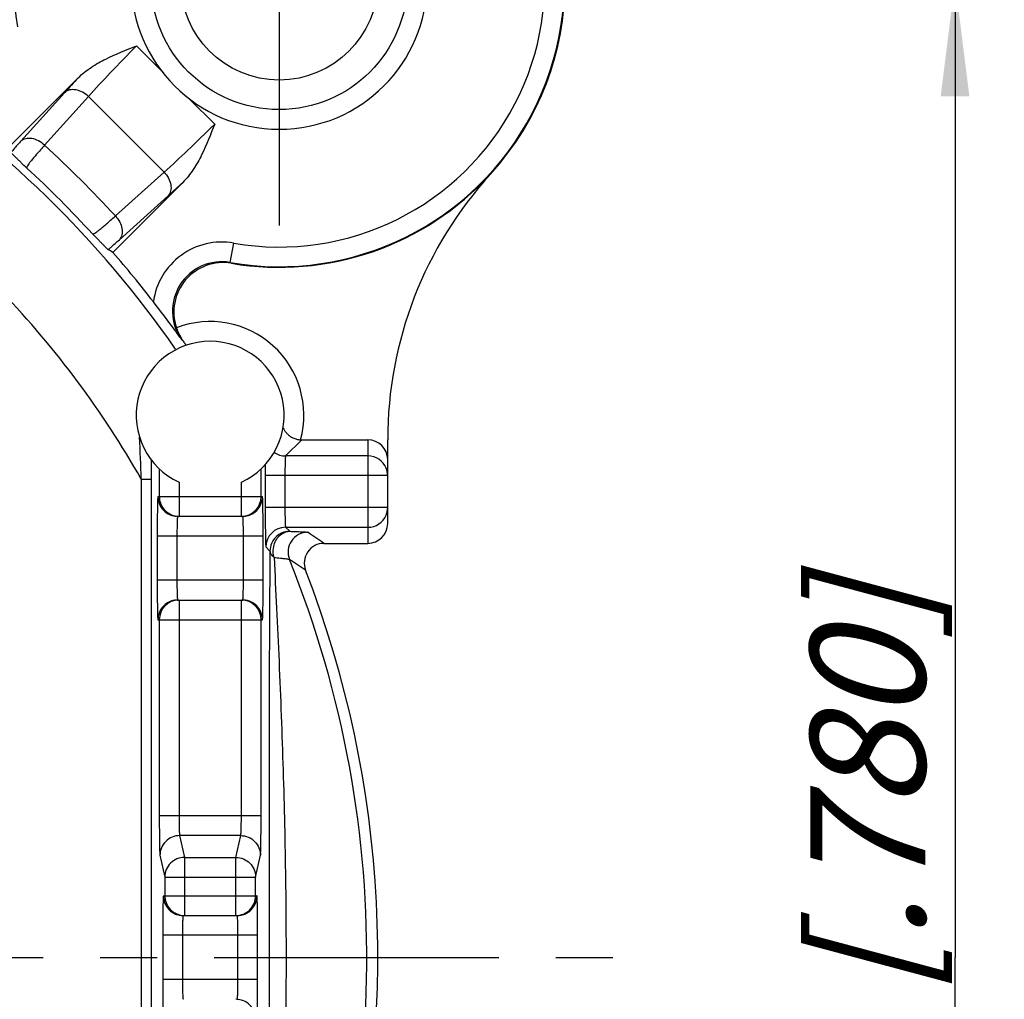
# Model space of a CAD drawing. Units: millimetres. Extents: x 0 to 420, y 0 to 297.
# Drawn here: x 105 to 135, y 215 to 245 of the extents above; entities that cross this region are included whole.
import ezdxf

# ---------------------------------------------------------------- set-up
doc = ezdxf.new("R2010")
doc.units = ezdxf.units.MM
doc.header["$LTSCALE"] = 23.1
doc.linetypes.add('CENTER', pattern=[0.6, 0.375, -0.075, 0.075, -0.075])
doc.layers.get('0').update_dxf_attribs({"linetype": 'CONTINUOUS'})
for name, color, linetype in [('AUSFORMSCHRAEGEN', 7, 'CONTINUOUS'), ('DEFAULT_1', 7, 'CENTER'), ('RUNDUNGEN', 7, 'CONTINUOUS'), ('ZEICHNUNGSBEMASSUNGEN', 7, 'CONTINUOUS')]:
    doc.layers.add(name, color=color, linetype=linetype)
doc.styles.get("Standard").update_dxf_attribs({"font": 'txt', "width": 0.7})
doc.dimstyles.new('DIMSTYLE_8', dxfattribs={"dimtxt": 3.5, "dimasz": 3.5, "dimexe": 0.18, "dimexo": 0.0625, "dimgap": 0.09, "dimtad": 1, "dimlfac": 0.333333, "dimdsep": 46, "dimtxsty": 'STANDARD', "dimblk": '_FILLED', "dimblk1": '_FILLED', "dimblk2": '_FILLED', "dimcen": 0.09, "dimclrt": 5, "dimadec": 0, "dimazin": 0, "dimtp": 0.2, "dimtm": 0.2, "dimtfac": 1, "dimtofl": 0, "dimtmove": 0, "dimatfit": 3, "dimldrblk": '_FILLED', "dimfxl": 1, "dimtolj": 1, "dimarcsym": 0})

# ---------------------------------------------------------------- blocks, each defined once
blk = doc.blocks.new('_FILLED')
at = {"color": 0, "linetype": 'BYBLOCK'}
blk.add_solid([(0, 0), (-1, 0.125), (-1, -0.125)], dxfattribs=at)
blk = doc.blocks.new('*D14')
at = {"layer": 'ZEICHNUNGSBEMASSUNGEN', "color": 2, "linetype": 'CONTINUOUS'}
for p, q in [((53.482, 193.786), (53.482, 269.548)), ((112.882, 252.495), (112.882, 269.548)), ((53.482, 268.048), (83.182, 268.048)), ((112.882, 268.048), (83.182, 268.048))]:
    blk.add_line(p, q, dxfattribs=at)
at = {"layer": 'ZEICHNUNGSBEMASSUNGEN', "color": 2, "linetype": 'CONTINUOUS', "xscale": 3.5, "yscale": 3.5, "zscale": 3.5, "rotation": 180}
blk.add_blockref('_FILLED', (53.482, 268.048), dxfattribs=at)
at = {"layer": 'ZEICHNUNGSBEMASSUNGEN', "color": 2, "linetype": 'CONTINUOUS', "xscale": 3.5, "yscale": 3.5, "zscale": 3.5}
blk.add_blockref('_FILLED', (112.882, 268.048), dxfattribs=at)
at = {"layer": 'ZEICHNUNGSBEMASSUNGEN', "color": 5, "linetype": 'CONTINUOUS', "insert": (83.182, 272.454), "char_height": 3.5, "width": 26.25, "attachment_point": 2, "line_spacing_factor": 0.9}
blk.add_mtext('\\Q15.0;19,8{\\Ftxt.shx;\\W1.000000;\\H3.500000; }[.780]', dxfattribs=at)
blk = doc.blocks.new('*D15')
at = {"layer": 'ZEICHNUNGSBEMASSUNGEN', "color": 2, "linetype": 'CONTINUOUS'}
for p, q in [((112.882, 245.686), (134.943, 245.686)), ((133.443, 245.686), (133.443, 215.986)), ((133.443, 186.286), (133.443, 215.986)), ((53.482, 186.286), (134.943, 186.286))]:
    blk.add_line(p, q, dxfattribs=at)
at = {"layer": 'ZEICHNUNGSBEMASSUNGEN', "color": 2, "linetype": 'CONTINUOUS', "xscale": 3.5, "yscale": 3.5, "zscale": 3.5}
for p, rotation in [((133.443, 245.686), 90), ((133.443, 186.286), 270)]:
    blk.add_blockref('_FILLED', p, dxfattribs=dict(at, rotation=rotation))
at = {"layer": 'ZEICHNUNGSBEMASSUNGEN', "color": 5, "linetype": 'CONTINUOUS', "insert": (129.037, 215.986), "char_height": 3.5, "width": 26.25, "attachment_point": 2, "rotation": 90, "line_spacing_factor": 0.9}
blk.add_mtext('\\Q15.0;19,8{\\Ftxt.shx;\\W1.000000;\\H3.500000; }[.780]', dxfattribs=at)

msp = doc.modelspace()

# ---------------------------------------------------------------- linework, layer by layer
at = {"color": 7, "linetype": 'CONTINUOUS'}
msp.add_circle((112.8825, 245.6858), 3, dxfattribs=at)
at = {"layer": 'AUSFORMSCHRAEGEN', "color": 7, "linetype": 'CONTINUOUS'}
msp.add_arc((112.8825, 245.6858), 8.7, 317.64954, 126.48148, dxfattribs=at)
at = {"layer": 'DEFAULT_1', "color": 7, "linetype": 'CENTER'}
for p, q in [((112.8825, 245.6858), (112.8825, 238.2634)), ((83.1825, 215.9858), (124.5825, 215.9858))]:
    msp.add_line(p, q, dxfattribs=at)
at = {"layer": 'RUNDUNGEN', "color": 9, "linetype": 'CONTINUOUS'}
for p, q in [((109.2936, 242.9709), (108.5422, 243.7223)), ((106.3576, 242.3069), (105.0224, 240.824)), ((107.0813, 242.1833), (105.7461, 240.7003)), ((109.3799, 239.8847), (107.0813, 242.1833)), ((110.9189, 241.3454), (110.1676, 242.0969)), ((107.897, 238.5494), (109.3799, 239.8847)), ((108.0206, 237.8257), (109.5036, 239.161)), ((111.3944, 237.1328), (111.4972, 237.7238)), ((111.3942, 237.1328), (111.4286, 237.1081)), ((109.9106, 234.7923), (109.9441, 234.7718)), ((113.5672, 231.7358), (113.0774, 231.246)), ((115.5825, 231.7358), (115.5825, 228.5858)), ((108.9874, 231.1292), (108.9876, 230.5428)), ((115.5825, 231.246), (113.0774, 231.246)), ((109.234, 230.8534), (109.234, 230.0108)), ((112.3309, 230.0108), (112.3309, 230.8534)), ((108.6876, 230.5428), (108.9876, 230.5428)), ((108.6876, 230.5428), (108.6876, 200.3069)), ((108.9876, 230.5428), (108.9876, 200.8426)), ((109.8339, 230.4455), (109.8339, 229.4108)), ((111.731, 229.4108), (111.731, 230.4455)), ((116.1825, 230.6461), (112.457, 230.6461)), ((112.457, 230.6461), (112.457, 229.6755)), ((113.0569, 230.6461), (113.0569, 229.6755)), ((109.1921, 230.0108), (112.3728, 230.0108)), ((116.1825, 229.6755), (112.457, 229.6755)), ((113.0774, 229.0756), (115.5825, 229.0756)), ((113.0774, 229.0756), (113.2011, 228.9519)), ((109.1712, 228.8108), (112.3938, 228.8108)), ((109.1712, 228.8108), (109.1712, 227.4608)), ((109.7711, 228.8107), (109.7711, 227.4608)), ((111.7938, 227.4608), (111.7938, 228.8107)), ((112.3938, 227.4608), (112.3938, 228.8108)), ((112.4775, 228.4757), (112.6012, 228.352)), ((112.3938, 227.4608), (109.1712, 227.4608)), ((109.8339, 226.8608), (109.8339, 220.2907)), ((111.731, 220.2907), (111.731, 226.8608)), ((109.1921, 226.2608), (112.3728, 226.2608)), ((109.234, 226.2608), (109.234, 220.2907)), ((112.3309, 220.2907), (112.3309, 226.2608)), ((112.3309, 220.2907), (109.234, 220.2907)), ((111.7117, 219.6925), (109.8532, 219.6925)), ((109.8532, 219.6925), (110.0015, 219.029)), ((111.5634, 219.029), (111.7117, 219.6925)), ((109.2533, 219.0944), (109.4016, 218.4308)), ((110.0015, 219.029), (111.5634, 219.029)), ((110.0015, 219.029), (110.0015, 217.2608)), ((111.5634, 217.2608), (111.5634, 219.029)), ((112.1633, 218.4308), (112.3116, 219.0944)), ((109.4016, 218.4308), (112.1633, 218.4308)), ((109.4016, 218.4308), (109.4016, 217.8608)), ((112.1633, 217.8608), (112.1633, 218.4308)), ((109.3597, 217.8608), (112.2052, 217.8608)), ((112.2262, 216.6608), (109.3387, 216.6608)), ((109.3387, 216.6608), (109.3387, 215.3108)), ((109.9386, 216.6607), (109.9386, 215.3108)), ((111.6263, 215.3108), (111.6263, 216.6607)), ((112.2262, 215.3108), (112.2262, 216.6608)), ((112.2262, 215.3108), (109.3387, 215.3108))]:
    msp.add_line(p, q, dxfattribs=at)
at = {"layer": 'RUNDUNGEN', "color": 7, "linetype": 'CONTINUOUS'}
for p, q in [((104.6386, 240.6239), (106.7666, 242.7519)), ((109.9486, 239.5699), (107.8206, 237.442)), ((113.5672, 231.7358), (115.5825, 231.7358)), ((116.1825, 229.1859), (116.1825, 231.7358)), ((109.792, 229.4108), (111.7729, 229.4108)), ((114.245, 228.5858), (115.5825, 228.5858)), ((112.6012, 228.352), (112.5984, 228.0879)), ((109.792, 226.8608), (111.7729, 226.8608)), ((109.9596, 217.2608), (111.6053, 217.2608))]:
    msp.add_line(p, q, dxfattribs=at)
at = {"layer": 'RUNDUNGEN', "color": 9, "linetype": 'CONTINUOUS'}
msp.add_circle((112.8825, 245.6858), 3.9, dxfattribs=at)
for centre, radius, start, end in [((112.8825, 245.6858), 8.6815, 260.12922, 189.87074), ((112.8825, 245.6858), 8.0816, 260.13017, 189.86983), ((83.1825, 215.9858), 32.3666, 34.8917, 56.495), ((131.4578, 219.6484), 33.8146, 136.90267, 137.92664), ((82.1103, 214.9133), 34.9803, 42.5083, 47.49226), ((83.6101, 216.4135), 31.9807, 42.46087, 47.53915), ((88.7491, 262.1894), 31.001, 312.02689, 313.1438), ((111.1362, 235.6557), 2.0992, 80.09931, 172.34924), ((111.1355, 235.6563), 1.4988, 80.05976, 215.20131), ((83.1825, 215.9858), 29.367, 29.71551, 43.57336), ((110.7825, 232.4858), 2.85, 344.76373, 111.05851), ((-355.1552, 211.9775), 464.2143, 2.292048, 2.449102), ((113.0776, 231.846), 0.6001, 234.49493, 269.98108), ((178.2807, 230.6499), 65.8238, 179.709304, 180.003349), ((113.0778, 228.4753), 0.6003, 90.02899, 179.94344), ((113.7513, 228.322), 0.5997, 90.02166, 201.9551), ((68.9797, 162.5753), 80.0396, 55.560468, 55.988108), ((112.7826, 228.3571), 0.1814, 181.62042, 192.74469), ((83.1825, 215.9858), 32.364, 335.72273, 21.97675), ((69.7599, 162.53), 78.649, 56.047863, 56.477686)]:
    msp.add_arc(centre, radius, start, end, dxfattribs=at)
at = {"layer": 'RUNDUNGEN', "color": 7, "linetype": 'CONTINUOUS'}
for centre, radius, start, end in [((112.8825, 245.6858), 8.7, 126.48148, 189.61957), ((112.8825, 245.6858), 4.5, 180, 360), ((112.8825, 245.6858), 8.7, 260.38043, 317.64954), ((128.1825, 231.743), 12, 137.66309, 180.03466), ((83.1825, 215.9858), 32.6712, 37.63379, 41.05103), ((111.1772, 235.63), 1.4993, 80.3441, 198.85748), ((110.7825, 232.4858), 2.25, 294.9344, 245.0656), ((115.5824, 230.6458), 0.6001, 22.61781, 89.99595), ((115.5788, 230.6453), 0.6036, 0.07185, 22.53481), ((109.7959, 230.0115), 0.6038, 180.0701, 202.42678), ((109.8339, 230.0107), 0.6, 179.99528, 269.9953), ((109.7921, 230.0107), 0.6, 202.49586, 247.49583), ((111.731, 230.0107), 0.5999, 270.04586, 0.00694), ((111.7728, 230.0107), 0.6, 292.50436, 337.50436), ((111.769, 230.0115), 0.6038, 337.57344, 359.9299), ((173.2891, 229.6672), 60.8322, 179.992184, 180.65047), ((115.5788, 229.6762), 0.6036, 337.46519, 359.92815), ((109.7926, 230.0141), 0.6033, 247.56889, 258.7552), ((109.7925, 230.0116), 0.6008, 258.71899, 269.95078), ((111.7724, 230.0116), 0.6008, 270.04922, 281.28112), ((111.7723, 230.0141), 0.6033, 281.2449, 292.4313), ((115.5824, 229.6757), 0.6001, 270.00404, 337.3822), ((115.5824, 229.1858), 0.6001, 270.00785, 0.00153), ((113.2014, 228.3516), 0.6003, 90.02924, 157.47002), ((113.205, 228.3511), 0.6038, 157.5501, 179.90986), ((114.245, 227.9859), 0.5999, 89.99796, 201.12505), ((83.1825, 215.9858), 32.7, 344.74126, 21.12234), ((109.8339, 226.2608), 0.5999, 90.04586, 180.00693), ((109.7921, 226.2608), 0.6, 112.50436, 157.50436), ((109.7926, 226.2575), 0.6033, 101.2449, 112.4313), ((109.7925, 226.2599), 0.6008, 90.04922, 101.28112), ((111.731, 226.2608), 0.5999, 359.99306, 89.95414), ((111.7724, 226.2599), 0.6008, 78.71896, 89.95078), ((111.7723, 226.2575), 0.6033, 67.56884, 78.75518), ((111.7728, 226.2608), 0.6, 22.49581, 67.49578), ((109.7959, 226.26), 0.6038, 157.57344, 179.9299), ((111.769, 226.26), 0.6038, 0.0701, 22.42673), ((109.9635, 217.8615), 0.6038, 180.0701, 202.42678), ((110.0014, 217.8607), 0.5999, 179.99307, 269.95414), ((111.5634, 217.8607), 0.6, 270.0047, 0.00472), ((111.6014, 217.8615), 0.6038, 337.57344, 359.9299), ((109.9596, 217.8607), 0.6, 202.49586, 247.49583), ((111.6053, 217.8607), 0.6, 292.50436, 337.50436), ((109.9602, 217.8641), 0.6033, 247.56889, 258.7552), ((109.9601, 217.8616), 0.6008, 258.71899, 269.95078), ((111.6048, 217.8616), 0.6008, 270.04922, 281.28112), ((111.6047, 217.8641), 0.6033, 281.2449, 292.4313), ((111.5634, 214.1108), 0.6, 359.99528, 89.9953)]:
    msp.add_arc(centre, radius, start, end, dxfattribs=at)
for centre, major_axis, ratio, start_param, end_param in [((91.6384, 207.5298), (25.3885, -25.3885), 0.9429048, 1.8446013, 1.8492068), ((113.5674, 232.3359), (0.4244, 0.4244), 0.9996955, -2.4146538, -2.3563468), ((115.5825, 231.1357), (0, 0.6001), 0.9998477, -1.5707963, 0)]:
    msp.add_ellipse(centre, major_axis=major_axis, ratio=ratio, start_param=start_param, end_param=end_param, dxfattribs=at)
for points, knots in [([(106.7666, 242.7519), (106.8866, 242.8719), (107.156, 243.0828), (107.7492, 243.4157), (108.2251, 243.6011), (108.5422, 243.7223)], [0, 0, 0, 0, 0.2499847, 0.5000208, 1, 1, 1, 1]), ([(110.9189, 241.3454), (110.7977, 241.0282), (110.6123, 240.5523), (110.2793, 239.9592), (110.0685, 239.6898), (109.9486, 239.5699)], [0, 0, 0, 0, 0.5001006, 0.7501316, 1, 1, 1, 1]), ([(105.1998, 240.0069), (105.1454, 240.0603), (105.0652, 240.1384), (104.9613, 240.2393), (104.8913, 240.3073), (104.8299, 240.3674), (104.7798, 240.4172), (104.7466, 240.451), (104.7288, 240.4711), (104.7228, 240.4783), (104.7211, 240.4814)], [0, 0, 0, 0, 0.3393352, 0.4981464, 0.6443685, 0.7735791, 0.8803718, 0.9585175, 0.9843844, 1, 1, 1, 1]), ([(107.6781, 237.5244), (107.675, 237.5261), (107.6678, 237.5321), (107.6477, 237.5499), (107.6138, 237.5832), (107.564, 237.6332), (107.504, 237.6947), (107.4359, 237.7646), (107.335, 237.8686), (107.2569, 237.9488), (107.2035, 238.0032)], [0, 0, 0, 0, 0.0156157, 0.041483, 0.1196321, 0.2264292, 0.3556481, 0.5018968, 0.6607374, 1, 1, 1, 1]), ([(109.9106, 234.7923), (109.8461, 234.8818), (109.566, 235.2664), (109.2788, 235.6459), (109.0557, 235.9352)], [0, 0, 0, 0, 0.2320593, 1, 1, 1, 1]), ([(109.9441, 234.7718), (109.9271, 234.7969), (109.8523, 234.9145), (109.7936, 235.0423), (109.7584, 235.1454)], [0, 0, 0, 0, 0.2178402, 1, 1, 1, 1]), ([(110.0464, 234.612), (110.0466, 234.6121), (110.0463, 234.6136), (110.0454, 234.6153), (110.0436, 234.619), (110.0395, 234.626), (110.0321, 234.6383), (110.0207, 234.6564), (110.0059, 234.6793), (109.9801, 234.7184), (109.9591, 234.7496), (109.9441, 234.7718)], [0, 0, 0, 0, 0.0044431, 0.0166547, 0.0370911, 0.0657564, 0.1475602, 0.2611895, 0.4051799, 0.577942, 1, 1, 1, 1]), ([(112.9996, 232.1028), (112.9999, 232.1041), (113.006, 232.093), (113.0095, 232.0863), (113.0218, 232.0631), (113.0357, 232.0388), (113.0544, 232.0093), (113.0767, 231.9784), (113.1031, 231.9462), (113.1452, 231.9016), (113.2094, 231.8475), (113.3025, 231.7922), (113.4121, 231.752), (113.4916, 231.7392), (113.5323, 231.7368)], [0, 0, 0, 0, 0.0061206, 0.0279992, 0.0625253, 0.1067813, 0.1581134, 0.2148007, 0.2762764, 0.3421595, 0.4862272, 0.6462196, 0.819477, 1, 1, 1, 1]), ([(109.1794, 229.7632), (109.1762, 229.6228), (109.1724, 229.3053), (109.1712, 228.9878), (109.1712, 228.8108)], [0, 0, 0, 0, 0.442421, 1, 1, 1, 1]), ([(109.1921, 230.0108), (109.1917, 230.0108), (109.1909, 230.009), (109.1902, 230.0062), (109.1894, 230.001), (109.1882, 229.9905), (109.1867, 229.9722), (109.1852, 229.9446), (109.1836, 229.9094), (109.1821, 229.8669), (109.1807, 229.8174), (109.1798, 229.782), (109.1794, 229.7632)], [0, 0, 0, 0, 0.0053207, 0.0179443, 0.0384186, 0.0668001, 0.1472136, 0.2588712, 0.4009945, 0.5726139, 0.7727283, 1, 1, 1, 1]), ([(112.3856, 229.7632), (112.3851, 229.782), (112.3843, 229.8174), (112.3828, 229.867), (112.3813, 229.9095), (112.3797, 229.9447), (112.3782, 229.9722), (112.3767, 229.9905), (112.3755, 230.001), (112.3747, 230.0062), (112.374, 230.009), (112.3733, 230.0108), (112.3728, 230.0108)], [0, 0, 0, 0, 0.2272712, 0.4273869, 0.5990084, 0.7411336, 0.8527917, 0.9332043, 0.9615849, 0.982058, 0.9946801, 1, 1, 1, 1]), ([(112.3938, 228.8108), (112.3937, 228.9878), (112.3925, 229.3053), (112.3887, 229.6228), (112.3856, 229.7632)], [0, 0, 0, 0, 0.5575875, 1, 1, 1, 1]), ([(112.4609, 228.9766), (112.4613, 228.9404), (112.4623, 228.8716), (112.464, 228.7744), (112.4659, 228.6894), (112.4679, 228.6177), (112.4698, 228.5668), (112.4714, 228.5335), (112.4726, 228.5142), (112.4738, 228.4989), (112.4748, 228.4875), (112.4761, 228.4804), (112.4767, 228.4765), (112.4775, 228.4757)], [0, 0, 0, 0, 0.21651, 0.4113192, 0.5816859, 0.7252424, 0.840199, 0.8864119, 0.924879, 0.9555179, 0.9782602, 0.9930598, 1, 1, 1, 1]), ([(112.5984, 228.0879), (112.5936, 227.5935), (112.5869, 226.578), (112.5787, 224.4981), (112.5727, 220.7699), (112.5725, 216.4912), (112.5731, 212.207), (112.5752, 209.5335), (112.5795, 207.4067), (112.5847, 205.8443), (112.5934, 204.3713), (112.6022, 203.4233), (112.6102, 202.9809)], [0, 0, 0, 0, 0.0590789, 0.1213406, 0.2485307, 0.5045504, 0.6325922, 0.7604427, 0.8239991, 0.8867187, 0.9471337, 1, 1, 1, 1]), ([(109.1712, 227.4608), (109.1712, 227.2839), (109.1724, 226.9666), (109.1761, 226.6494), (109.1793, 226.509)], [0, 0, 0, 0, 0.5574539, 1, 1, 1, 1]), ([(112.3856, 226.509), (112.3888, 226.6494), (112.3925, 226.9667), (112.3938, 227.2839), (112.3938, 227.4608)], [0, 0, 0, 0, 0.4425577, 1, 1, 1, 1]), ([(109.1793, 226.509), (109.1798, 226.4901), (109.1806, 226.4547), (109.1821, 226.405), (109.1836, 226.3624), (109.1852, 226.3271), (109.1867, 226.2994), (109.1882, 226.2811), (109.1894, 226.2705), (109.1902, 226.2653), (109.1909, 226.2626), (109.1917, 226.2608), (109.1921, 226.2608)], [0, 0, 0, 0, 0.2272736, 0.4274002, 0.599034, 0.7411663, 0.8528195, 0.9332161, 0.9615894, 0.9820581, 0.9946802, 1, 1, 1, 1]), ([(112.3728, 226.2608), (112.3733, 226.2608), (112.374, 226.2626), (112.3747, 226.2653), (112.3755, 226.2705), (112.3767, 226.2811), (112.3782, 226.2994), (112.3797, 226.3271), (112.3813, 226.3624), (112.3828, 226.405), (112.3843, 226.4547), (112.3851, 226.4902), (112.3856, 226.509)], [0, 0, 0, 0, 0.0053197, 0.0179418, 0.0384104, 0.0667835, 0.1471805, 0.258835, 0.400968, 0.5726017, 0.7727274, 1, 1, 1, 1]), ([(109.234, 220.2907), (109.234, 220.1449), (109.2346, 219.9324), (109.237, 219.6608), (109.2393, 219.4853), (109.242, 219.3378), (109.2452, 219.2233), (109.248, 219.1505), (109.251, 219.1117), (109.2523, 219.0989), (109.2533, 219.0944)], [0, 0, 0, 0, 0.3656481, 0.5325026, 0.6808632, 0.8056446, 0.902436, 0.9679601, 0.9882571, 1, 1, 1, 1]), ([(112.3116, 219.0944), (112.3126, 219.0989), (112.3139, 219.1117), (112.3169, 219.1505), (112.3197, 219.2233), (112.3229, 219.3378), (112.3256, 219.4853), (112.3279, 219.6608), (112.3303, 219.9324), (112.3309, 220.1449), (112.3309, 220.2907)], [0, 0, 0, 0, 0.0117434, 0.0320408, 0.0975647, 0.194355, 0.3191369, 0.4674983, 0.6343521, 1, 1, 1, 1]), ([(109.3597, 217.8608), (109.3592, 217.8608), (109.3585, 217.859), (109.3578, 217.8562), (109.357, 217.851), (109.3558, 217.8405), (109.3543, 217.8222), (109.3527, 217.7946), (109.3512, 217.7594), (109.3497, 217.7169), (109.3482, 217.6674), (109.3474, 217.632), (109.3469, 217.6132)], [0, 0, 0, 0, 0.0053207, 0.0179443, 0.0384186, 0.0668001, 0.1472136, 0.2588712, 0.4009945, 0.5726139, 0.7727283, 1, 1, 1, 1]), ([(112.218, 217.6132), (112.2176, 217.632), (112.2167, 217.6674), (112.2152, 217.717), (112.2137, 217.7595), (112.2122, 217.7947), (112.2106, 217.8222), (112.2092, 217.8405), (112.208, 217.851), (112.2071, 217.8562), (112.2064, 217.859), (112.2057, 217.8608), (112.2052, 217.8608)], [0, 0, 0, 0, 0.2272712, 0.4273869, 0.5990084, 0.7411336, 0.8527917, 0.9332043, 0.9615849, 0.982058, 0.9946801, 1, 1, 1, 1]), ([(109.3469, 217.6132), (109.3437, 217.4728), (109.3399, 217.1553), (109.3387, 216.8378), (109.3387, 216.6608)], [0, 0, 0, 0, 0.442421, 1, 1, 1, 1]), ([(112.2262, 216.6608), (112.2262, 216.8378), (112.225, 217.1553), (112.2212, 217.4728), (112.218, 217.6132)], [0, 0, 0, 0, 0.5575875, 1, 1, 1, 1]), ([(109.3387, 215.3108), (109.3387, 215.1339), (109.3399, 214.8166), (109.3437, 214.4994), (109.3469, 214.359)], [0, 0, 0, 0, 0.5574539, 1, 1, 1, 1]), ([(112.218, 214.359), (112.2212, 214.4994), (112.225, 214.8167), (112.2262, 215.1339), (112.2262, 215.3108)], [0, 0, 0, 0, 0.4425577, 1, 1, 1, 1])]:
    msp.add_open_spline(points, degree=3, knots=knots, dxfattribs=at)
at = {"layer": 'RUNDUNGEN', "color": 9, "linetype": 'CONTINUOUS'}
for points, knots in [([(108.5422, 243.7223), (108.2715, 243.4516), (107.7772, 242.9454), (107.296, 242.4267), (107.0813, 242.1833)], [0, 0, 0, 0, 0.5411742, 1, 1, 1, 1]), ([(107.0813, 242.1832), (107.0264, 242.2354), (106.9058, 242.3229), (106.7058, 242.3954), (106.5115, 242.3982), (106.399, 242.3442), (106.3576, 242.3069)], [0, 0, 0, 0, 0.2854281, 0.5530183, 0.7902009, 1, 1, 1, 1]), ([(109.3799, 239.8847), (109.6233, 240.0993), (110.1421, 240.5805), (110.6481, 241.0747), (110.9189, 241.3454)], [0, 0, 0, 0, 0.4587436, 1, 1, 1, 1]), ([(105.7461, 240.7003), (105.6911, 240.7524), (105.5706, 240.8399), (105.3705, 240.9125), (105.1762, 240.9152), (105.0637, 240.8612), (105.0224, 240.824)], [0, 0, 0, 0, 0.2854281, 0.5530182, 0.7902009, 1, 1, 1, 1]), ([(105.0224, 240.824), (104.9946, 240.7932), (104.8932, 240.6799), (104.7929, 240.5655), (104.7211, 240.4814)], [0, 0, 0, 0, 0.2725209, 1, 1, 1, 1]), ([(105.7461, 240.7003), (105.7025, 240.6526), (105.6206, 240.562), (105.5067, 240.4329), (105.4097, 240.3193), (105.3305, 240.2224), (105.2695, 240.1428), (105.2276, 240.0817), (105.2049, 240.0414), (105.1978, 240.0183), (105.1983, 240.0096), (105.1998, 240.0069)], [0, 0, 0, 0, 0.2179974, 0.4122531, 0.5807031, 0.7219325, 0.8347933, 0.9184528, 0.9726587, 0.9892275, 1, 1, 1, 1]), ([(109.3799, 239.8846), (109.4321, 239.8297), (109.5196, 239.7092), (109.5921, 239.5091), (109.5949, 239.3148), (109.5409, 239.2023), (109.5036, 239.161)], [0, 0, 0, 0, 0.2854281, 0.5530183, 0.7902009, 1, 1, 1, 1]), ([(107.2035, 238.0032), (107.2063, 238.0016), (107.215, 238.0012), (107.238, 238.0082), (107.2783, 238.0309), (107.3394, 238.0728), (107.4189, 238.1337), (107.5159, 238.2129), (107.6295, 238.31), (107.7586, 238.4238), (107.8493, 238.5058), (107.897, 238.5494)], [0, 0, 0, 0, 0.0107742, 0.0273247, 0.0814873, 0.1650838, 0.2779225, 0.4191529, 0.5876067, 0.7818901, 1, 1, 1, 1]), ([(107.897, 238.5494), (107.9491, 238.4944), (108.0366, 238.3739), (108.1092, 238.1738), (108.1119, 237.9795), (108.0579, 237.8671), (108.0206, 237.8257)], [0, 0, 0, 0, 0.2854281, 0.5530183, 0.7902009, 1, 1, 1, 1]), ([(107.6781, 237.5244), (107.7043, 237.5468), (107.8195, 237.646), (107.9333, 237.747), (108.0206, 237.8257)], [0, 0, 0, 0, 0.2267795, 1, 1, 1, 1]), ([(113.0774, 231.246), (113.0762, 231.2453), (113.0749, 231.24), (113.0729, 231.2312), (113.0712, 231.2159), (113.0693, 231.1957), (113.0676, 231.1702), (113.0651, 231.1267), (113.0625, 231.0616), (113.0601, 230.9722), (113.0583, 230.8706), (113.0571, 230.7605), (113.0569, 230.6847), (113.0569, 230.6461)], [0, 0, 0, 0, 0.0072153, 0.0232686, 0.0483628, 0.0823367, 0.124901, 0.1756725, 0.2999004, 0.4504278, 0.6216481, 0.8071672, 1, 1, 1, 1]), ([(113.0569, 229.6755), (113.0569, 229.6369), (113.0571, 229.5612), (113.0582, 229.4511), (113.0601, 229.3495), (113.0625, 229.2601), (113.0651, 229.1949), (113.0676, 229.1514), (113.0693, 229.1258), (113.0712, 229.1057), (113.0729, 229.0904), (113.0749, 229.0815), (113.0762, 229.0762), (113.0774, 229.0756)], [0, 0, 0, 0, 0.1925073, 0.3781346, 0.5493126, 0.6998439, 0.8241798, 0.8749782, 0.9175882, 0.9516026, 0.976701, 0.9927723, 1, 1, 1, 1]), ([(109.7772, 229.2351), (109.7761, 229.2048), (109.7722, 229.0634), (109.7711, 228.9219), (109.7711, 228.8107)], [0, 0, 0, 0, 0.2143356, 1, 1, 1, 1]), ([(109.792, 229.4108), (109.7908, 229.4108), (109.7892, 229.4054), (109.7875, 229.3979), (109.7856, 229.3829), (109.7838, 229.3634), (109.782, 229.3382), (109.7795, 229.295), (109.7781, 229.26), (109.7772, 229.2351)], [0, 0, 0, 0, 0.0200407, 0.0701515, 0.1517123, 0.2643048, 0.4068452, 0.5781171, 1, 1, 1, 1]), ([(111.7938, 228.8107), (111.7938, 228.8498), (111.7936, 228.9263), (111.7924, 229.0375), (111.7906, 229.1399), (111.7881, 229.2297), (111.7854, 229.295), (111.783, 229.3382), (111.7811, 229.3634), (111.7793, 229.3829), (111.7774, 229.3979), (111.7757, 229.4054), (111.7741, 229.4108), (111.7729, 229.4108)], [0, 0, 0, 0, 0.1946398, 0.381947, 0.5544454, 0.7057011, 0.8298597, 0.8802648, 0.9222139, 0.9553494, 0.9793532, 0.9941017, 1, 1, 1, 1]), ([(112.7159, 228.4922), (112.729, 228.5554), (112.7719, 228.6761), (112.8835, 228.8263), (113.0315, 228.9264), (113.1457, 228.9512), (113.2011, 228.9519)], [0, 0, 0, 0, 0.2694125, 0.5262747, 0.7686383, 1, 1, 1, 1]), ([(113.2011, 228.9519), (113.2766, 228.9499), (113.383, 228.9468), (113.5152, 228.9416), (113.5926, 228.9379), (113.6548, 228.9342), (113.7011, 228.9304), (113.73, 228.9273), (113.7447, 228.9242), (113.7496, 228.9228), (113.7511, 228.9218)], [0, 0, 0, 0, 0.4111178, 0.5788761, 0.719764, 0.8329252, 0.9175743, 0.9732381, 0.9901806, 1, 1, 1, 1]), ([(112.6056, 228.3171), (112.6125, 228.2866), (112.6448, 228.2238), (112.6964, 228.1778), (112.7265, 228.1564)], [0, 0, 0, 0, 0.4591302, 1, 1, 1, 1]), ([(112.7265, 228.1564), (112.7186, 228.1833), (112.6945, 228.2935), (112.6986, 228.4094), (112.7159, 228.4922)], [0, 0, 0, 0, 0.2485826, 1, 1, 1, 1]), ([(112.7265, 228.1565), (112.7512, 227.6415), (112.8036, 226.585), (112.9037, 224.4266), (112.9882, 222.2292), (113.0468, 220.0192), (113.0766, 218.3575), (113.0911, 216.6953), (113.0899, 215.0329), (113.0732, 213.3707), (113.0465, 211.986), (113.0182, 210.8786), (112.9935, 210.0488), (112.9657, 209.2198), (112.935, 208.3924), (112.9017, 207.5675), (112.8661, 206.7469), (112.835, 206.0668), (112.8095, 205.5273), (112.7903, 205.1278), (112.7712, 204.7338), (112.7523, 204.3474), (112.7369, 204.0316), (112.725, 203.7855), (112.7166, 203.6079), (112.7086, 203.4366), (112.7012, 203.2736), (112.6946, 203.1215), (112.6897, 203.0031), (112.6866, 202.9167), (112.6846, 202.8596), (112.6832, 202.809), (112.6822, 202.7656), (112.6818, 202.7306), (112.6818, 202.7068), (112.6823, 202.6928), (112.6827, 202.6857), (112.6833, 202.6819), (112.6838, 202.6793), (112.6844, 202.6792)], [0, 0, 0, 0, 0.0606718, 0.1244804, 0.254285, 0.3194533, 0.3846541, 0.4498636, 0.5150745, 0.5802835, 0.645482, 0.6780701, 0.7106418, 0.7431843, 0.7756762, 0.8080817, 0.8403399, 0.8723452, 0.8881982, 0.9039034, 0.9194071, 0.9346262, 0.9494314, 0.9566194, 0.9636124, 0.970363, 0.9767959, 0.9828139, 0.9882787, 0.9907427, 0.9929933, 0.9949951, 0.9967092, 0.9980965, 0.9991226, 0.9994923, 0.9997626, 0.9999313, 1, 1, 1, 1]), ([(112.7265, 228.1565), (112.7905, 228.1504), (112.8808, 228.1415), (112.993, 228.1293), (113.059, 228.1216), (113.112, 228.1145), (113.1521, 228.1087), (113.1777, 228.103), (113.1913, 228.1001), (113.1948, 228.0973)], [0, 0, 0, 0, 0.4083058, 0.575654, 0.7166262, 0.83025, 0.9156308, 0.9722185, 1, 1, 1, 1]), ([(109.7711, 227.4608), (109.7711, 227.4218), (109.7713, 227.3452), (109.7725, 227.2341), (109.7743, 227.1316), (109.7768, 227.0419), (109.7795, 226.9766), (109.782, 226.9333), (109.7838, 226.9081), (109.7856, 226.8886), (109.7875, 226.8736), (109.7892, 226.8661), (109.7908, 226.8608), (109.792, 226.8608)], [0, 0, 0, 0, 0.1946428, 0.3819513, 0.5544507, 0.7057063, 0.8298641, 0.8802691, 0.9222183, 0.955353, 0.9793537, 0.9940999, 1, 1, 1, 1]), ([(111.7877, 227.0365), (111.7888, 227.0668), (111.7927, 227.2082), (111.7938, 227.3497), (111.7938, 227.4608)], [0, 0, 0, 0, 0.2143592, 1, 1, 1, 1]), ([(111.7729, 226.8608), (111.7741, 226.8608), (111.7757, 226.8661), (111.7774, 226.8736), (111.7793, 226.8886), (111.7811, 226.9081), (111.783, 226.9333), (111.7854, 226.9766), (111.7868, 227.0117), (111.7877, 227.0365)], [0, 0, 0, 0, 0.020046, 0.0701524, 0.1517087, 0.2643035, 0.4068488, 0.5781234, 1, 1, 1, 1]), ([(109.8339, 220.2907), (109.8339, 220.2178), (109.8345, 220.1115), (109.8369, 219.9757), (109.8392, 219.888), (109.8419, 219.8142), (109.8451, 219.757), (109.848, 219.7205), (109.8509, 219.7012), (109.8522, 219.6947), (109.8532, 219.6925)], [0, 0, 0, 0, 0.3653797, 0.5321049, 0.6803556, 0.8050718, 0.9018694, 0.967505, 0.9879495, 1, 1, 1, 1]), ([(111.7117, 219.6925), (111.7127, 219.6947), (111.714, 219.7012), (111.7169, 219.7205), (111.7198, 219.757), (111.723, 219.8142), (111.7257, 219.888), (111.728, 219.9757), (111.7304, 220.1115), (111.731, 220.2178), (111.731, 220.2907)], [0, 0, 0, 0, 0.0120502, 0.0324941, 0.098129, 0.1949267, 0.3196427, 0.4678934, 0.634619, 1, 1, 1, 1]), ([(109.8532, 219.6925), (109.7752, 219.6924), (109.6177, 219.6612), (109.4184, 219.5281), (109.2848, 219.3294), (109.2534, 219.1721), (109.2533, 219.0944)], [0, 0, 0, 0, 0.2502874, 0.5004714, 0.7503794, 1, 1, 1, 1]), ([(111.7117, 219.6925), (111.7897, 219.6924), (111.9472, 219.6612), (112.1465, 219.5281), (112.2801, 219.3294), (112.3115, 219.1721), (112.3116, 219.0944)], [0, 0, 0, 0, 0.2502874, 0.5004714, 0.7503793, 1, 1, 1, 1]), ([(110.0015, 219.029), (109.9235, 219.0289), (109.766, 218.9976), (109.5667, 218.8645), (109.4331, 218.6659), (109.4017, 218.5086), (109.4016, 218.4308)], [0, 0, 0, 0, 0.25025, 0.500442, 0.7503674, 1, 1, 1, 1]), ([(111.5634, 219.029), (111.6414, 219.0289), (111.7989, 218.9976), (111.9982, 218.8645), (112.1318, 218.6659), (112.1632, 218.5086), (112.1633, 218.4308)], [0, 0, 0, 0, 0.25025, 0.500442, 0.7503674, 1, 1, 1, 1]), ([(109.9596, 217.2608), (109.9584, 217.2608), (109.9567, 217.2554), (109.9551, 217.2479), (109.9532, 217.2329), (109.9513, 217.2134), (109.9495, 217.1882), (109.9471, 217.145), (109.9456, 217.11), (109.9448, 217.0851)], [0, 0, 0, 0, 0.0200407, 0.0701515, 0.1517123, 0.2643048, 0.4068452, 0.5781171, 1, 1, 1, 1]), ([(111.6263, 216.6607), (111.6263, 216.6998), (111.626, 216.7763), (111.6249, 216.8875), (111.623, 216.9899), (111.6205, 217.0797), (111.6179, 217.145), (111.6154, 217.1882), (111.6136, 217.2134), (111.6117, 217.2329), (111.6098, 217.2479), (111.6082, 217.2554), (111.6065, 217.2608), (111.6053, 217.2608)], [0, 0, 0, 0, 0.1946398, 0.381947, 0.5544454, 0.7057011, 0.8298597, 0.8802648, 0.9222139, 0.9553494, 0.9793532, 0.9941017, 1, 1, 1, 1]), ([(109.9448, 217.0851), (109.9437, 217.0548), (109.9398, 216.9134), (109.9386, 216.7719), (109.9386, 216.6607)], [0, 0, 0, 0, 0.2143356, 1, 1, 1, 1]), ([(109.9386, 215.3108), (109.9386, 215.2718), (109.9389, 215.1952), (109.94, 215.0841), (109.9419, 214.9816), (109.9444, 214.8919), (109.9471, 214.8266), (109.9495, 214.7833), (109.9513, 214.7581), (109.9532, 214.7386), (109.9551, 214.7236), (109.9567, 214.7161), (109.9584, 214.7108), (109.9596, 214.7108)], [0, 0, 0, 0, 0.1946428, 0.3819513, 0.5544507, 0.7057063, 0.8298641, 0.8802691, 0.9222183, 0.955353, 0.9793537, 0.9940999, 1, 1, 1, 1]), ([(111.6201, 214.8865), (111.6212, 214.9168), (111.6251, 215.0582), (111.6263, 215.1997), (111.6263, 215.3108)], [0, 0, 0, 0, 0.2143592, 1, 1, 1, 1]), ([(111.6053, 214.7108), (111.6065, 214.7108), (111.6082, 214.7161), (111.6098, 214.7236), (111.6117, 214.7386), (111.6136, 214.7581), (111.6154, 214.7833), (111.6179, 214.8266), (111.6193, 214.8617), (111.6201, 214.8865)], [0, 0, 0, 0, 0.020046, 0.0701524, 0.1517087, 0.2643035, 0.4068488, 0.5781234, 1, 1, 1, 1])]:
    msp.add_open_spline(points, degree=3, knots=knots, dxfattribs=at)

# ---------------------------------------------------------------- dimensions: what is measured, and where the dimension line sits
at = {"layer": 'ZEICHNUNGSBEMASSUNGEN', "color": 2, "linetype": 'CONTINUOUS'}
dim = msp.add_linear_dim(base=(112.8825, 268.0481), p1=(53.4825, 193.7858), p2=(112.8825, 252.4952), dimstyle='DIMSTYLE_8', dxfattribs=at)
dim.commit()
dim.dimension.update_dxf_attribs({"geometry": '*D14', "text_midpoint": (80.4325, 270.704), "dimtype": 160})
dim = msp.add_linear_dim(base=(133.4425, 245.6858), p1=(53.4825, 186.2858), p2=(112.8825, 245.6858), angle=90, dimstyle='DIMSTYLE_8', dxfattribs=at)
dim.commit()
dim.dimension.update_dxf_attribs({"geometry": '*D15', "text_midpoint": (132.1029, 213.5273), "dimtype": 160})

doc.saveas('drawing.dxf')
